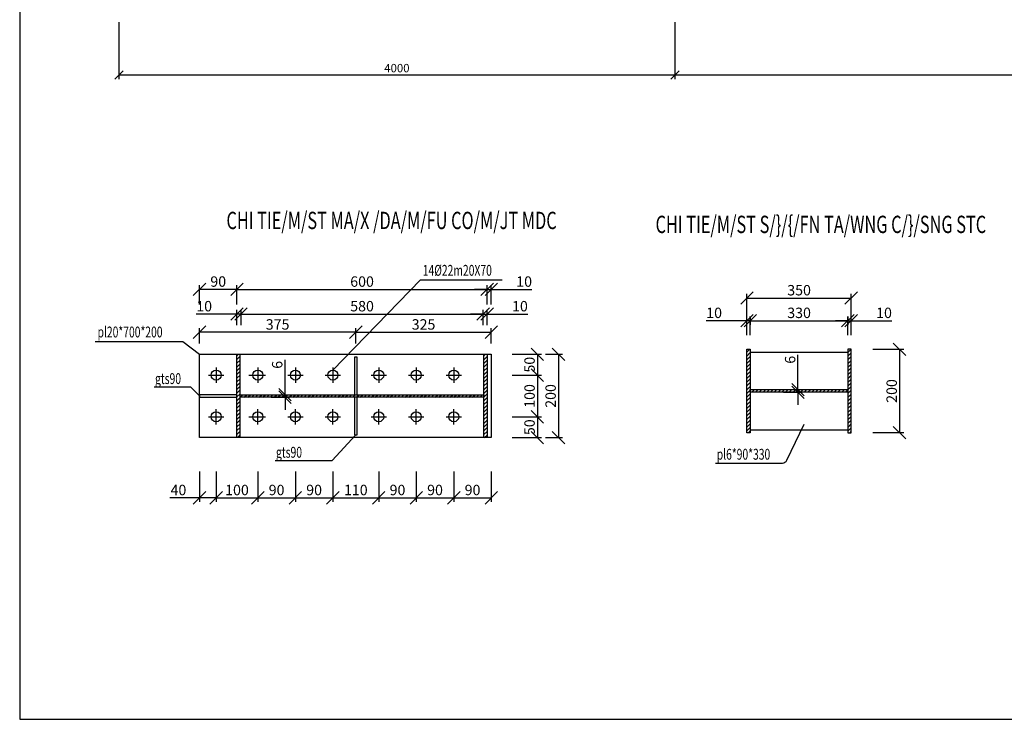
# Model space of a CAD drawing. Extents: x -1847 to 3890, y 94838 to 100542.
# Drawn here: x 685 to 1039, y 99444 to 99696 of the extents above; entities that cross this region are included whole.
import ezdxf

# ---------------------------------------------------------------- set-up
doc = ezdxf.new("R2010")
doc.units = 0
doc.layers.get('DEFPOINTS').update_dxf_attribs({"linetype": 'CONTINUOUS'})
for name, color, linetype in [('KHUNGTEN', 7, 'CONTINUOUS'), ('TUONG', 2, 'CONTINUOUS'), ('XAGOMAI', 2, 'CONTINUOUS')]:
    doc.layers.add(name, color=color, linetype=linetype)
doc.styles.add('TEXT', font='vnsimli.shx', dxfattribs={"width": 0.7})
doc.styles.add('TITLE1', font='romanc9.shx', dxfattribs={"width": 0.7, "height": 6, "bigfont": 'vn1.shx'})
doc.styles.add('VNSIMLI', font='vnsimli.shx', dxfattribs={"width": 0.7})
doc.dimstyles.new('1-1', dxfattribs={"dimscale": 1.5, "dimtxt": 5, "dimasz": 3, "dimexe": 1, "dimexo": 0, "dimtad": 1, "dimdec": 0, "dimlfac": 20, "dimzin": 1, "dimtxsty": 'VNSIMLI', "dimblk1": 'ARCHTICK', "dimblk2": 'ARCHTICK', "dimsah": 1, "dimcen": 2.5, "dimclrd": 7, "dimclre": 7, "dimclrt": 1, "dimazin": 3, "dimtfac": 1, "dimtdec": 0, "dimtmove": 0, "dimatfit": 3, "dimtolj": 1, "dimtzin": 1})

# ---------------------------------------------------------------- blocks, each defined once
blk = doc.blocks.new('_OBLIQUE')
at = {"layer": 'TUONG', "color": 0}
blk.add_line((-0.5, -0.5), (0.5, 0.5), dxfattribs=at)
blk = doc.blocks.new('*D254')
at = {"layer": 'DEFPOINTS', "color": 0}
for p in [(851.32, 99589.8), (851.32, 99586.6), (764.22, 99585.79)]:
    blk.add_point(p, dxfattribs=at)
at = {"layer": 'TUONG', "color": 7}
for p, q in [((764.22, 99585.79), (764.22, 99591.3)), ((764.22, 99589.8), (851.32, 99589.8)), ((851.32, 99586.6), (851.32, 99591.3))]:
    blk.add_line(p, q, dxfattribs=at)
at = {"layer": 'TUONG', "color": 7, "xscale": 4.5, "yscale": 4.5, "zscale": 4.5, "rotation": 180}
blk.add_blockref('_OBLIQUE', (764.22, 99589.8), dxfattribs=at)
at = {"layer": 'TUONG', "color": 7, "xscale": 4.5, "yscale": 4.5, "zscale": 4.5}
blk.add_blockref('_OBLIQUE', (851.32, 99589.8), dxfattribs=at)
at = {"layer": 'TUONG', "color": 1, "insert": (807.77, 99592.62), "char_height": 3.75, "attachment_point": 5, "style": 'VNSIMLI'}
blk.add_mtext('\\A1;580', dxfattribs=at)
blk = doc.blocks.new('*D252')
at = {"layer": 'DEFPOINTS', "color": 0}
for p in [(749.27, 99583.24), (749.27, 99579.14), (805.52, 99579.14)]:
    blk.add_point(p, dxfattribs=at)
at = {"layer": 'TUONG', "color": 7}
for p, q in [((749.27, 99579.14), (749.27, 99584.74)), ((805.52, 99583.24), (749.27, 99583.24)), ((805.52, 99579.14), (805.52, 99584.74))]:
    blk.add_line(p, q, dxfattribs=at)
at = {"layer": 'TUONG', "color": 7, "xscale": 4.5, "yscale": 4.5, "zscale": 4.5, "rotation": 180}
blk.add_blockref('_OBLIQUE', (749.27, 99583.24), dxfattribs=at)
at = {"layer": 'TUONG', "color": 7, "xscale": 4.5, "yscale": 4.5, "zscale": 4.5}
blk.add_blockref('_OBLIQUE', (805.52, 99583.24), dxfattribs=at)
at = {"layer": 'TUONG', "color": 1, "insert": (777.39, 99586.05), "char_height": 3.75, "attachment_point": 5, "style": 'VNSIMLI'}
blk.add_mtext('\\A1;375', dxfattribs=at)
blk = doc.blocks.new('*D260')
at = {"layer": 'DEFPOINTS', "color": 0}
for p in [(852.77, 99598.66), (762.77, 99593.28), (852.77, 99593.28)]:
    blk.add_point(p, dxfattribs=at)
at = {"layer": 'TUONG', "color": 7}
for p, q in [((762.77, 99593.28), (762.77, 99600.16)), ((762.77, 99598.66), (852.77, 99598.66)), ((852.77, 99593.28), (852.77, 99600.16))]:
    blk.add_line(p, q, dxfattribs=at)
at = {"layer": 'TUONG', "color": 7, "xscale": 4.5, "yscale": 4.5, "zscale": 4.5, "rotation": 180}
blk.add_blockref('_OBLIQUE', (762.77, 99598.66), dxfattribs=at)
at = {"layer": 'TUONG', "color": 7, "xscale": 4.5, "yscale": 4.5, "zscale": 4.5}
blk.add_blockref('_OBLIQUE', (852.77, 99598.66), dxfattribs=at)
at = {"layer": 'TUONG', "color": 1, "insert": (807.77, 99601.48), "char_height": 3.75, "attachment_point": 5, "style": 'VNSIMLI'}
blk.add_mtext('\\A1;600', dxfattribs=at)
blk = doc.blocks.new('*D251')
at = {"layer": 'DEFPOINTS', "color": 0}
for p in [(755.27, 99533.11), (770.27, 99533.11), (770.27, 99523.67)]:
    blk.add_point(p, dxfattribs=at)
at = {"layer": 'TUONG', "color": 7}
for p, q in [((755.27, 99533.11), (755.27, 99522.17)), ((770.27, 99533.11), (770.27, 99522.17)), ((755.27, 99523.67), (770.27, 99523.67))]:
    blk.add_line(p, q, dxfattribs=at)
at = {"layer": 'TUONG', "color": 7, "xscale": 4.5, "yscale": 4.5, "zscale": 4.5, "rotation": 180}
blk.add_blockref('_OBLIQUE', (755.27, 99523.67), dxfattribs=at)
at = {"layer": 'TUONG', "color": 7, "xscale": 4.5, "yscale": 4.5, "zscale": 4.5}
blk.add_blockref('_OBLIQUE', (770.27, 99523.67), dxfattribs=at)
at = {"layer": 'TUONG', "color": 1, "insert": (762.77, 99526.48), "char_height": 3.75, "attachment_point": 5, "style": 'VNSIMLI'}
blk.add_mtext('\\A1;100', dxfattribs=at)
blk = doc.blocks.new('*D250')
at = {"layer": 'DEFPOINTS', "color": 0}
for p in [(770.27, 99533.11), (783.77, 99533.11), (783.77, 99523.67)]:
    blk.add_point(p, dxfattribs=at)
at = {"layer": 'TUONG', "color": 7}
for p, q in [((770.27, 99533.11), (770.27, 99522.17)), ((783.77, 99533.11), (783.77, 99522.17)), ((770.27, 99523.67), (783.77, 99523.67))]:
    blk.add_line(p, q, dxfattribs=at)
at = {"layer": 'TUONG', "color": 7, "xscale": 4.5, "yscale": 4.5, "zscale": 4.5, "rotation": 180}
blk.add_blockref('_OBLIQUE', (770.27, 99523.67), dxfattribs=at)
at = {"layer": 'TUONG', "color": 7, "xscale": 4.5, "yscale": 4.5, "zscale": 4.5}
blk.add_blockref('_OBLIQUE', (783.77, 99523.67), dxfattribs=at)
at = {"layer": 'TUONG', "color": 1, "insert": (777.02, 99526.48), "char_height": 3.75, "attachment_point": 5, "style": 'VNSIMLI'}
blk.add_mtext('\\A1;90', dxfattribs=at)
blk = doc.blocks.new('*D255')
at = {"layer": 'DEFPOINTS', "color": 0}
for p in [(762.77, 99589.8), (762.77, 99585.79), (764.22, 99585.79)]:
    blk.add_point(p, dxfattribs=at)
at = {"layer": 'TUONG', "color": 7}
for p, q in [((762.77, 99589.8), (748.14, 99589.8)), ((762.77, 99585.79), (762.77, 99591.3)), ((764.22, 99589.8), (762.77, 99589.8)), ((764.22, 99585.79), (764.22, 99591.3)), ((764.22, 99589.8), (768.72, 99589.8))]:
    blk.add_line(p, q, dxfattribs=at)
at = {"layer": 'TUONG', "color": 7, "xscale": 4.5, "yscale": 4.5, "zscale": 4.5}
blk.add_blockref('_OBLIQUE', (762.77, 99589.8), dxfattribs=at)
at = {"layer": 'TUONG', "color": 7, "xscale": 4.5, "yscale": 4.5, "zscale": 4.5, "rotation": 180}
blk.add_blockref('_OBLIQUE', (764.22, 99589.8), dxfattribs=at)
at = {"layer": 'TUONG', "color": 1, "insert": (750.96, 99592.62), "char_height": 3.75, "attachment_point": 5, "style": 'VNSIMLI'}
blk.add_mtext('\\A1;10', dxfattribs=at)
blk = doc.blocks.new('*D258')
at = {"layer": 'DEFPOINTS', "color": 0}
for p in [(749.27, 99598.66), (749.27, 99593.28), (762.77, 99593.28)]:
    blk.add_point(p, dxfattribs=at)
at = {"layer": 'TUONG', "color": 7}
for p, q in [((749.27, 99593.28), (749.27, 99600.16)), ((762.77, 99598.66), (749.27, 99598.66)), ((762.77, 99593.28), (762.77, 99600.16))]:
    blk.add_line(p, q, dxfattribs=at)
at = {"layer": 'TUONG', "color": 7, "xscale": 4.5, "yscale": 4.5, "zscale": 4.5, "rotation": 180}
blk.add_blockref('_OBLIQUE', (749.27, 99598.66), dxfattribs=at)
at = {"layer": 'TUONG', "color": 7, "xscale": 4.5, "yscale": 4.5, "zscale": 4.5}
blk.add_blockref('_OBLIQUE', (762.77, 99598.66), dxfattribs=at)
at = {"layer": 'TUONG', "color": 1, "insert": (756.02, 99601.48), "char_height": 3.75, "attachment_point": 5, "style": 'VNSIMLI'}
blk.add_mtext('\\A1;90', dxfattribs=at)
blk = doc.blocks.new('*D246')
at = {"layer": 'DEFPOINTS', "color": 0}
for p in [(749.27, 99533.11), (755.27, 99533.11), (749.27, 99523.67)]:
    blk.add_point(p, dxfattribs=at)
at = {"layer": 'TUONG', "color": 7}
for p, q in [((749.27, 99533.11), (749.27, 99522.17)), ((755.27, 99533.11), (755.27, 99522.17)), ((749.27, 99523.67), (738.64, 99523.67)), ((755.27, 99523.67), (749.27, 99523.67))]:
    blk.add_line(p, q, dxfattribs=at)
at = {"layer": 'TUONG', "color": 7, "xscale": 4.5, "yscale": 4.5, "zscale": 4.5, "rotation": 180}
blk.add_blockref('_OBLIQUE', (749.27, 99523.67), dxfattribs=at)
at = {"layer": 'TUONG', "color": 7, "xscale": 4.5, "yscale": 4.5, "zscale": 4.5}
blk.add_blockref('_OBLIQUE', (755.27, 99523.67), dxfattribs=at)
at = {"layer": 'TUONG', "color": 1, "insert": (741.71, 99526.48), "char_height": 3.75, "attachment_point": 5, "style": 'VNSIMLI'}
blk.add_mtext('\\A1;40', dxfattribs=at)
blk = doc.blocks.new('*D253')
at = {"layer": 'DEFPOINTS', "color": 0}
for p in [(854.27, 99583.24), (805.52, 99579.14), (854.27, 99579.14)]:
    blk.add_point(p, dxfattribs=at)
at = {"layer": 'TUONG', "color": 7}
for p, q in [((805.52, 99579.14), (805.52, 99584.74)), ((805.52, 99583.24), (854.27, 99583.24)), ((854.27, 99579.14), (854.27, 99584.74))]:
    blk.add_line(p, q, dxfattribs=at)
at = {"layer": 'TUONG', "color": 7, "xscale": 4.5, "yscale": 4.5, "zscale": 4.5, "rotation": 180}
blk.add_blockref('_OBLIQUE', (805.52, 99583.24), dxfattribs=at)
at = {"layer": 'TUONG', "color": 7, "xscale": 4.5, "yscale": 4.5, "zscale": 4.5}
blk.add_blockref('_OBLIQUE', (854.27, 99583.24), dxfattribs=at)
at = {"layer": 'TUONG', "color": 1, "insert": (829.89, 99586.05), "char_height": 3.75, "attachment_point": 5, "style": 'VNSIMLI'}
blk.add_mtext('\\A1;325', dxfattribs=at)
blk = doc.blocks.new('*D248')
at = {"layer": 'DEFPOINTS', "color": 0}
for p in [(827.27, 99533.11), (840.77, 99533.11), (840.77, 99523.67)]:
    blk.add_point(p, dxfattribs=at)
at = {"layer": 'TUONG', "color": 7}
for p, q in [((827.27, 99533.11), (827.27, 99522.17)), ((840.77, 99533.11), (840.77, 99522.17)), ((827.27, 99523.67), (840.77, 99523.67))]:
    blk.add_line(p, q, dxfattribs=at)
at = {"layer": 'TUONG', "color": 7, "xscale": 4.5, "yscale": 4.5, "zscale": 4.5, "rotation": 180}
blk.add_blockref('_OBLIQUE', (827.27, 99523.67), dxfattribs=at)
at = {"layer": 'TUONG', "color": 7, "xscale": 4.5, "yscale": 4.5, "zscale": 4.5}
blk.add_blockref('_OBLIQUE', (840.77, 99523.67), dxfattribs=at)
at = {"layer": 'TUONG', "color": 1, "insert": (834.02, 99526.48), "char_height": 3.75, "attachment_point": 5, "style": 'VNSIMLI'}
blk.add_mtext('\\A1;90', dxfattribs=at)
blk = doc.blocks.new('*D262')
at = {"layer": 'DEFPOINTS', "color": 0}
for p in [(797.27, 99533.11), (813.77, 99533.11), (813.77, 99523.67)]:
    blk.add_point(p, dxfattribs=at)
at = {"layer": 'TUONG', "color": 7}
for p, q in [((797.27, 99533.11), (797.27, 99522.17)), ((813.77, 99533.11), (813.77, 99522.17)), ((797.27, 99523.67), (813.77, 99523.67))]:
    blk.add_line(p, q, dxfattribs=at)
at = {"layer": 'TUONG', "color": 7, "xscale": 4.5, "yscale": 4.5, "zscale": 4.5, "rotation": 180}
blk.add_blockref('_OBLIQUE', (797.27, 99523.67), dxfattribs=at)
at = {"layer": 'TUONG', "color": 7, "xscale": 4.5, "yscale": 4.5, "zscale": 4.5}
blk.add_blockref('_OBLIQUE', (813.77, 99523.67), dxfattribs=at)
at = {"layer": 'TUONG', "color": 1, "insert": (805.52, 99526.48), "char_height": 3.75, "attachment_point": 5, "style": 'VNSIMLI'}
blk.add_mtext('\\A1;110', dxfattribs=at)
blk = doc.blocks.new('*D261')
at = {"layer": 'DEFPOINTS', "color": 0}
for p in [(813.77, 99533.11), (827.27, 99533.11), (827.27, 99523.67)]:
    blk.add_point(p, dxfattribs=at)
at = {"layer": 'TUONG', "color": 7}
for p, q in [((813.77, 99533.11), (813.77, 99522.17)), ((827.27, 99533.11), (827.27, 99522.17)), ((813.77, 99523.67), (827.27, 99523.67))]:
    blk.add_line(p, q, dxfattribs=at)
at = {"layer": 'TUONG', "color": 7, "xscale": 4.5, "yscale": 4.5, "zscale": 4.5, "rotation": 180}
blk.add_blockref('_OBLIQUE', (813.77, 99523.67), dxfattribs=at)
at = {"layer": 'TUONG', "color": 7, "xscale": 4.5, "yscale": 4.5, "zscale": 4.5}
blk.add_blockref('_OBLIQUE', (827.27, 99523.67), dxfattribs=at)
at = {"layer": 'TUONG', "color": 1, "insert": (820.52, 99526.48), "char_height": 3.75, "attachment_point": 5, "style": 'VNSIMLI'}
blk.add_mtext('\\A1;90', dxfattribs=at)
blk = doc.blocks.new('*D249')
at = {"layer": 'DEFPOINTS', "color": 0}
for p in [(783.77, 99533.11), (797.27, 99533.11), (797.27, 99523.67)]:
    blk.add_point(p, dxfattribs=at)
at = {"layer": 'TUONG', "color": 7}
for p, q in [((783.77, 99533.11), (783.77, 99522.17)), ((797.27, 99533.11), (797.27, 99522.17)), ((783.77, 99523.67), (797.27, 99523.67))]:
    blk.add_line(p, q, dxfattribs=at)
at = {"layer": 'TUONG', "color": 7, "xscale": 4.5, "yscale": 4.5, "zscale": 4.5, "rotation": 180}
blk.add_blockref('_OBLIQUE', (783.77, 99523.67), dxfattribs=at)
at = {"layer": 'TUONG', "color": 7, "xscale": 4.5, "yscale": 4.5, "zscale": 4.5}
blk.add_blockref('_OBLIQUE', (797.27, 99523.67), dxfattribs=at)
at = {"layer": 'TUONG', "color": 1, "insert": (790.52, 99526.48), "char_height": 3.75, "attachment_point": 5, "style": 'VNSIMLI'}
blk.add_mtext('\\A1;90', dxfattribs=at)
blk = doc.blocks.new('*D242')
at = {"layer": 'DEFPOINTS', "color": 0}
for p in [(775.06, 99560.77), (775.06, 99559.87), (780.05, 99560.77)]:
    blk.add_point(p, dxfattribs=at)
at = {"layer": 'TUONG', "color": 7}
for p, q in [((780.05, 99560.77), (780.05, 99573.27)), ((775.06, 99560.77), (781.55, 99560.77)), ((775.06, 99559.87), (781.55, 99559.87)), ((780.05, 99559.87), (780.05, 99560.77)), ((780.05, 99559.87), (780.05, 99555.37))]:
    blk.add_line(p, q, dxfattribs=at)
at = {"layer": 'TUONG', "color": 7, "xscale": 4.5, "yscale": 4.5, "zscale": 4.5}
for p, rotation in [((780.05, 99560.77), 270), ((780.05, 99559.87), 90)]:
    blk.add_blockref('_OBLIQUE', p, dxfattribs=dict(at, rotation=rotation))
at = {"layer": 'TUONG', "color": 1, "insert": (777.24, 99571.52), "char_height": 3.75, "attachment_point": 5, "rotation": 90, "style": 'VNSIMLI'}
blk.add_mtext('\\A1;6', dxfattribs=at)
blk = doc.blocks.new('*D256')
at = {"layer": 'DEFPOINTS', "color": 0}
for p in [(852.77, 99589.8), (851.32, 99585.79), (852.77, 99585.79)]:
    blk.add_point(p, dxfattribs=at)
at = {"layer": 'TUONG', "color": 7}
for p, q in [((851.32, 99589.8), (846.82, 99589.8)), ((851.32, 99585.79), (851.32, 99591.3)), ((851.32, 99589.8), (852.77, 99589.8)), ((852.77, 99585.79), (852.77, 99591.3)), ((852.77, 99589.8), (867.39, 99589.8))]:
    blk.add_line(p, q, dxfattribs=at)
at = {"layer": 'TUONG', "color": 7, "xscale": 4.5, "yscale": 4.5, "zscale": 4.5}
blk.add_blockref('_OBLIQUE', (851.32, 99589.8), dxfattribs=at)
at = {"layer": 'TUONG', "color": 7, "xscale": 4.5, "yscale": 4.5, "zscale": 4.5, "rotation": 180}
blk.add_blockref('_OBLIQUE', (852.77, 99589.8), dxfattribs=at)
at = {"layer": 'TUONG', "color": 1, "insert": (864.58, 99592.62), "char_height": 3.75, "attachment_point": 5, "style": 'VNSIMLI'}
blk.add_mtext('\\A1;10', dxfattribs=at)
blk = doc.blocks.new('*D259')
at = {"layer": 'DEFPOINTS', "color": 0}
for p in [(854.27, 99598.66), (852.77, 99593.28), (854.27, 99593.28)]:
    blk.add_point(p, dxfattribs=at)
at = {"layer": 'TUONG', "color": 7}
for p, q in [((852.77, 99598.66), (848.27, 99598.66)), ((852.77, 99593.28), (852.77, 99600.16)), ((852.77, 99598.66), (854.27, 99598.66)), ((854.27, 99593.28), (854.27, 99600.16)), ((854.27, 99598.66), (868.89, 99598.66))]:
    blk.add_line(p, q, dxfattribs=at)
at = {"layer": 'TUONG', "color": 7, "xscale": 4.5, "yscale": 4.5, "zscale": 4.5}
blk.add_blockref('_OBLIQUE', (852.77, 99598.66), dxfattribs=at)
at = {"layer": 'TUONG', "color": 7, "xscale": 4.5, "yscale": 4.5, "zscale": 4.5, "rotation": 180}
blk.add_blockref('_OBLIQUE', (854.27, 99598.66), dxfattribs=at)
at = {"layer": 'TUONG', "color": 1, "insert": (866.08, 99601.48), "char_height": 3.75, "attachment_point": 5, "style": 'VNSIMLI'}
blk.add_mtext('\\A1;10', dxfattribs=at)
blk = doc.blocks.new('*D257')
at = {"layer": 'DEFPOINTS', "color": 0}
for p in [(861.73, 99575.32), (861.73, 99567.82), (870.84, 99567.82)]:
    blk.add_point(p, dxfattribs=at)
at = {"layer": 'TUONG', "color": 7}
for p, q in [((861.73, 99575.32), (872.34, 99575.32)), ((870.84, 99575.32), (870.84, 99567.82)), ((861.73, 99567.82), (872.34, 99567.82))]:
    blk.add_line(p, q, dxfattribs=at)
at = {"layer": 'TUONG', "color": 7, "xscale": 4.5, "yscale": 4.5, "zscale": 4.5}
for p, rotation in [((870.84, 99575.32), 90), ((870.84, 99567.82), 270)]:
    blk.add_blockref('_OBLIQUE', p, dxfattribs=dict(at, rotation=rotation))
at = {"layer": 'TUONG', "color": 1, "insert": (868.03, 99571.57), "char_height": 3.75, "attachment_point": 5, "rotation": 90, "style": 'VNSIMLI'}
blk.add_mtext('\\A1;50', dxfattribs=at)
blk = doc.blocks.new('*D247')
at = {"layer": 'DEFPOINTS', "color": 0}
for p in [(840.77, 99533.11), (854.27, 99533.11), (854.27, 99523.67)]:
    blk.add_point(p, dxfattribs=at)
at = {"layer": 'TUONG', "color": 7}
for p, q in [((840.77, 99533.11), (840.77, 99522.17)), ((854.27, 99533.11), (854.27, 99522.17)), ((840.77, 99523.67), (854.27, 99523.67))]:
    blk.add_line(p, q, dxfattribs=at)
at = {"layer": 'TUONG', "color": 7, "xscale": 4.5, "yscale": 4.5, "zscale": 4.5, "rotation": 180}
blk.add_blockref('_OBLIQUE', (840.77, 99523.67), dxfattribs=at)
at = {"layer": 'TUONG', "color": 7, "xscale": 4.5, "yscale": 4.5, "zscale": 4.5}
blk.add_blockref('_OBLIQUE', (854.27, 99523.67), dxfattribs=at)
at = {"layer": 'TUONG', "color": 1, "insert": (847.52, 99526.48), "char_height": 3.75, "attachment_point": 5, "style": 'VNSIMLI'}
blk.add_mtext('\\A1;90', dxfattribs=at)
blk = doc.blocks.new('*D245')
at = {"layer": 'DEFPOINTS', "color": 0}
for p in [(861.73, 99552.82), (861.73, 99545.32), (870.84, 99545.32)]:
    blk.add_point(p, dxfattribs=at)
at = {"layer": 'TUONG', "color": 7}
for p, q in [((861.73, 99552.82), (872.34, 99552.82)), ((870.84, 99552.82), (870.84, 99545.32)), ((861.73, 99545.32), (872.34, 99545.32))]:
    blk.add_line(p, q, dxfattribs=at)
at = {"layer": 'TUONG', "color": 7, "xscale": 4.5, "yscale": 4.5, "zscale": 4.5}
for p, rotation in [((870.84, 99552.82), 90), ((870.84, 99545.32), 270)]:
    blk.add_blockref('_OBLIQUE', p, dxfattribs=dict(at, rotation=rotation))
at = {"layer": 'TUONG', "color": 1, "insert": (868.03, 99549.07), "char_height": 3.75, "attachment_point": 5, "rotation": 90, "style": 'VNSIMLI'}
blk.add_mtext('\\A1;50', dxfattribs=at)
blk = doc.blocks.new('*D244')
at = {"layer": 'DEFPOINTS', "color": 0}
for p in [(873.8, 99575.32), (873.8, 99545.32), (878.42, 99545.32)]:
    blk.add_point(p, dxfattribs=at)
at = {"layer": 'TUONG', "color": 7}
for p, q in [((873.8, 99575.32), (879.92, 99575.32)), ((878.42, 99575.32), (878.42, 99545.32)), ((873.8, 99545.32), (879.92, 99545.32))]:
    blk.add_line(p, q, dxfattribs=at)
at = {"layer": 'TUONG', "color": 7, "xscale": 4.5, "yscale": 4.5, "zscale": 4.5}
for p, rotation in [((878.42, 99575.32), 90), ((878.42, 99545.32), 270)]:
    blk.add_blockref('_OBLIQUE', p, dxfattribs=dict(at, rotation=rotation))
at = {"layer": 'TUONG', "color": 1, "insert": (875.61, 99560.32), "char_height": 3.75, "attachment_point": 5, "rotation": 90, "style": 'VNSIMLI'}
blk.add_mtext('\\A1;200', dxfattribs=at)
blk = doc.blocks.new('*D243')
at = {"layer": 'DEFPOINTS', "color": 0}
for p in [(861.73, 99567.82), (861.73, 99552.82), (870.84, 99552.82)]:
    blk.add_point(p, dxfattribs=at)
at = {"layer": 'TUONG', "color": 7}
for p, q in [((861.73, 99567.82), (872.34, 99567.82)), ((870.84, 99567.82), (870.84, 99552.82)), ((861.73, 99552.82), (872.34, 99552.82))]:
    blk.add_line(p, q, dxfattribs=at)
at = {"layer": 'TUONG', "color": 7, "xscale": 4.5, "yscale": 4.5, "zscale": 4.5}
for p, rotation in [((870.84, 99567.82), 90), ((870.84, 99552.82), 270)]:
    blk.add_blockref('_OBLIQUE', p, dxfattribs=dict(at, rotation=rotation))
at = {"layer": 'TUONG', "color": 1, "insert": (868.03, 99560.32), "char_height": 3.75, "attachment_point": 5, "rotation": 90, "style": 'VNSIMLI'}
blk.add_mtext('\\A1;100', dxfattribs=at)
blk = doc.blocks.new('*D263')
at = {"layer": 'DEFPOINTS', "color": 0}
for p in [(983.75, 99595.55), (946.25, 99582.24), (983.75, 99582.24)]:
    blk.add_point(p, dxfattribs=at)
at = {"layer": 'TUONG', "color": 7}
for p, q in [((946.25, 99582.24), (946.25, 99597.05)), ((983.75, 99582.24), (983.75, 99597.05)), ((946.25, 99595.55), (983.75, 99595.55))]:
    blk.add_line(p, q, dxfattribs=at)
at = {"layer": 'TUONG', "color": 7, "xscale": 4.5, "yscale": 4.5, "zscale": 4.5, "rotation": 180}
blk.add_blockref('_OBLIQUE', (946.25, 99595.55), dxfattribs=at)
at = {"layer": 'TUONG', "color": 7, "xscale": 4.5, "yscale": 4.5, "zscale": 4.5}
blk.add_blockref('_OBLIQUE', (983.75, 99595.55), dxfattribs=at)
at = {"layer": 'TUONG', "color": 1, "insert": (965, 99598.37), "char_height": 3.75, "attachment_point": 5, "style": 'VNSIMLI'}
blk.add_mtext('\\A1;350', dxfattribs=at)
blk = doc.blocks.new('*D268')
at = {"layer": 'DEFPOINTS', "color": 0}
for p in [(947.45, 99588.9), (982.55, 99588.9), (982.55, 99587.4)]:
    blk.add_point(p, dxfattribs=at)
at = {"layer": 'TUONG', "color": 7}
for p, q in [((947.45, 99588.9), (947.45, 99585.9)), ((947.45, 99587.4), (982.55, 99587.4)), ((982.55, 99588.9), (982.55, 99585.9))]:
    blk.add_line(p, q, dxfattribs=at)
at = {"layer": 'TUONG', "color": 7, "xscale": 4.5, "yscale": 4.5, "zscale": 4.5, "rotation": 180}
blk.add_blockref('_OBLIQUE', (947.45, 99587.4), dxfattribs=at)
at = {"layer": 'TUONG', "color": 7, "xscale": 4.5, "yscale": 4.5, "zscale": 4.5}
blk.add_blockref('_OBLIQUE', (982.55, 99587.4), dxfattribs=at)
at = {"layer": 'TUONG', "color": 1, "insert": (965, 99590.22), "char_height": 3.75, "attachment_point": 5, "style": 'VNSIMLI'}
blk.add_mtext('\\A1;330', dxfattribs=at)
blk = doc.blocks.new('*D266')
at = {"layer": 'DEFPOINTS', "color": 0}
for p in [(959.35, 99562.59), (959.35, 99561.63), (964.59, 99562.59)]:
    blk.add_point(p, dxfattribs=at)
at = {"layer": 'TUONG', "color": 7}
for p, q in [((964.59, 99562.59), (964.59, 99575.09)), ((959.35, 99562.59), (966.09, 99562.59)), ((959.35, 99561.63), (966.09, 99561.63)), ((964.59, 99561.63), (964.59, 99562.59)), ((964.59, 99561.63), (964.59, 99557.13))]:
    blk.add_line(p, q, dxfattribs=at)
at = {"layer": 'TUONG', "color": 7, "xscale": 4.5, "yscale": 4.5, "zscale": 4.5}
for p, rotation in [((964.59, 99562.59), 270), ((964.59, 99561.63), 90)]:
    blk.add_blockref('_OBLIQUE', p, dxfattribs=dict(at, rotation=rotation))
at = {"layer": 'TUONG', "color": 1, "insert": (961.78, 99573.34), "char_height": 3.75, "attachment_point": 5, "rotation": 90, "style": 'VNSIMLI'}
blk.add_mtext('\\A1;6', dxfattribs=at)
blk = doc.blocks.new('*D267')
at = {"layer": 'DEFPOINTS', "color": 0}
for p in [(946.25, 99587.4), (946.25, 99582.24), (947.45, 99582.24)]:
    blk.add_point(p, dxfattribs=at)
at = {"layer": 'TUONG', "color": 7}
for p, q in [((946.25, 99587.4), (931.62, 99587.4)), ((946.25, 99582.24), (946.25, 99588.9)), ((947.45, 99587.4), (946.25, 99587.4)), ((947.45, 99582.24), (947.45, 99588.9)), ((947.45, 99587.4), (951.95, 99587.4))]:
    blk.add_line(p, q, dxfattribs=at)
at = {"layer": 'TUONG', "color": 7, "xscale": 4.5, "yscale": 4.5, "zscale": 4.5}
blk.add_blockref('_OBLIQUE', (946.25, 99587.4), dxfattribs=at)
at = {"layer": 'TUONG', "color": 7, "xscale": 4.5, "yscale": 4.5, "zscale": 4.5, "rotation": 180}
blk.add_blockref('_OBLIQUE', (947.45, 99587.4), dxfattribs=at)
at = {"layer": 'TUONG', "color": 1, "insert": (934.43, 99590.22), "char_height": 3.75, "attachment_point": 5, "style": 'VNSIMLI'}
blk.add_mtext('\\A1;10', dxfattribs=at)
blk = doc.blocks.new('*D264')
at = {"layer": 'DEFPOINTS', "color": 0}
for p in [(983.75, 99587.4), (982.55, 99582.24), (983.75, 99582.24)]:
    blk.add_point(p, dxfattribs=at)
at = {"layer": 'TUONG', "color": 7}
for p, q in [((982.55, 99587.4), (978.05, 99587.4)), ((982.55, 99582.24), (982.55, 99588.9)), ((982.55, 99587.4), (983.75, 99587.4)), ((983.75, 99582.24), (983.75, 99588.9)), ((983.75, 99587.4), (998.37, 99587.4))]:
    blk.add_line(p, q, dxfattribs=at)
at = {"layer": 'TUONG', "color": 7, "xscale": 4.5, "yscale": 4.5, "zscale": 4.5}
blk.add_blockref('_OBLIQUE', (982.55, 99587.4), dxfattribs=at)
at = {"layer": 'TUONG', "color": 7, "xscale": 4.5, "yscale": 4.5, "zscale": 4.5, "rotation": 180}
blk.add_blockref('_OBLIQUE', (983.75, 99587.4), dxfattribs=at)
at = {"layer": 'TUONG', "color": 1, "insert": (995.56, 99590.22), "char_height": 3.75, "attachment_point": 5, "style": 'VNSIMLI'}
blk.add_mtext('\\A1;10', dxfattribs=at)
blk = doc.blocks.new('*D265')
at = {"layer": 'DEFPOINTS', "color": 0}
for p in [(991.57, 99577.11), (991.57, 99547.11), (1001.13, 99547.11)]:
    blk.add_point(p, dxfattribs=at)
at = {"layer": 'TUONG', "color": 7}
for p, q in [((991.57, 99577.11), (1002.63, 99577.11)), ((1001.13, 99577.11), (1001.13, 99547.11)), ((991.57, 99547.11), (1002.63, 99547.11))]:
    blk.add_line(p, q, dxfattribs=at)
at = {"layer": 'TUONG', "color": 7, "xscale": 4.5, "yscale": 4.5, "zscale": 4.5}
for p, rotation in [((1001.13, 99577.11), 90), ((1001.13, 99547.11), 270)]:
    blk.add_blockref('_OBLIQUE', p, dxfattribs=dict(at, rotation=rotation))
at = {"layer": 'TUONG', "color": 1, "insert": (998.31, 99562.11), "char_height": 3.75, "attachment_point": 5, "rotation": 90, "style": 'VNSIMLI'}
blk.add_mtext('\\A1;200', dxfattribs=at)
blk = doc.blocks.new('*D304')
at = {"layer": 'DEFPOINTS', "color": 0}
for p in [(920.3, 99694.81), (1220.3, 99694.81), (1220.3, 99675.84)]:
    blk.add_point(p, dxfattribs=at)
at = {"layer": 'TUONG', "color": 7}
for p, q in [((920.3, 99694.81), (920.3, 99674.34)), ((1220.3, 99694.81), (1220.3, 99674.34)), ((920.3, 99675.84), (1220.3, 99675.84))]:
    blk.add_line(p, q, dxfattribs=at)
at = {"layer": 'TUONG', "color": 7, "xscale": 3, "yscale": 3, "zscale": 3, "rotation": 180}
blk.add_blockref('_OBLIQUE', (920.3, 99675.84), dxfattribs=at)
at = {"layer": 'TUONG', "color": 7, "xscale": 3, "yscale": 3, "zscale": 3}
blk.add_blockref('_OBLIQUE', (1220.3, 99675.84), dxfattribs=at)
at = {"layer": 'TUONG', "color": 1, "insert": (1070.3, 99678.28), "char_height": 3, "attachment_point": 5, "style": 'VNSIMLI'}
blk.add_mtext('\\A1;6000', dxfattribs=at)
blk = doc.blocks.new('*D303')
at = {"layer": 'DEFPOINTS', "color": 0}
for p in [(720.3, 99694.81), (920.3, 99694.81), (920.3, 99675.84)]:
    blk.add_point(p, dxfattribs=at)
at = {"layer": 'TUONG', "color": 7}
for p, q in [((720.3, 99694.81), (720.3, 99674.34)), ((920.3, 99694.81), (920.3, 99674.34)), ((720.3, 99675.84), (920.3, 99675.84))]:
    blk.add_line(p, q, dxfattribs=at)
at = {"layer": 'TUONG', "color": 7, "xscale": 3, "yscale": 3, "zscale": 3, "rotation": 180}
blk.add_blockref('_OBLIQUE', (720.3, 99675.84), dxfattribs=at)
at = {"layer": 'TUONG', "color": 7, "xscale": 3, "yscale": 3, "zscale": 3}
blk.add_blockref('_OBLIQUE', (920.3, 99675.84), dxfattribs=at)
at = {"layer": 'TUONG', "color": 1, "insert": (820.3, 99678.28), "char_height": 3, "attachment_point": 5, "style": 'VNSIMLI'}
blk.add_mtext('\\A1;4000', dxfattribs=at)

msp = doc.modelspace()

# ---------------------------------------------------------------- hatches: boundary and pattern name
at = {"layer": 'TUONG'}
h = msp.add_hatch(dxfattribs=at)
h.set_pattern_fill('ANSI31', color=256, scale=0.3, style=0)
h.paths.add_polyline_path([(763.9334, 99575.3218), (762.7698, 99575.3218), (762.7698, 99545.3218), (763.9334, 99545.3218)])
h.paths.add_polyline_path([(851.6062, 99560.7718), (805.9698, 99560.7718), (805.9698, 99560.7594), (805.0698, 99560.7594), (805.0698, 99560.7718), (763.9334, 99560.7718), (763.9334, 99559.8718), (851.6062, 99559.8718)])
h.paths.add_polyline_path([(852.7698, 99575.3218), (851.6062, 99575.3218), (851.6062, 99545.3218), (852.7698, 99545.3218)])
at = {"layer": 'XAGOMAI'}
h = msp.add_hatch(dxfattribs=at)
h.set_pattern_fill('LINE', color=256, scale=0.3, angle=45, style=0)
h.set_pattern_definition([(45, (-1320.8489, 100052.8613), (-0.6735192, 0.6735192), [])])
h.paths.add_polyline_path([(947.4486, 99577.1074), (946.247, 99577.1074), (946.247, 99547.1074), (947.4486, 99547.1074)])
h.paths.add_polyline_path([(982.5454, 99562.5881), (947.4486, 99562.5881), (947.4486, 99561.6268), (982.5454, 99561.6268)])
h.paths.add_polyline_path([(983.747, 99577.1074), (982.5454, 99577.1074), (982.5454, 99547.1074), (983.747, 99547.1074)])

# ---------------------------------------------------------------- linework, layer by layer
at = {"layer": 'TUONG', "color": 11}
msp.add_lwpolyline([(684.5961, 99443.9735), (1346.0136, 99443.9735), (1346.0136, 99935.7666), (684.5961, 99935.7666)], close=True, dxfattribs=at)
at = {"layer": 'XAGOMAI'}
for p, q in [((797.2698, 99569.6218), (828.765, 99602.0961)), ((828.765, 99602.0961), (858.1622, 99602.0961)), ((711.7806, 99579.9142), (743.3232, 99579.9142)), ((743.3232, 99579.9142), (749.2698, 99575.3218)), ((947.4486, 99576.0881), (982.5454, 99576.0881)), ((762.7698, 99545.3218), (762.7698, 99575.3218)), ((763.9334, 99545.3218), (763.9334, 99575.3218)), ((755.2698, 99570.5753), (755.2698, 99565.0683)), ((770.2698, 99570.5753), (770.2698, 99565.0683)), ((783.7698, 99570.5753), (783.7698, 99565.0683)), ((797.2698, 99570.5753), (797.2698, 99565.0683)), ((813.7698, 99570.5753), (813.7698, 99565.0683)), ((827.2698, 99570.5753), (827.2698, 99565.0683)), ((840.7698, 99570.5753), (840.7698, 99565.0683)), ((752.5163, 99567.8218), (758.0233, 99567.8218)), ((767.0799, 99567.8218), (773.0233, 99567.8218)), ((781.0163, 99567.8218), (786.5233, 99567.8218)), ((794.5163, 99567.8218), (800.0233, 99567.8218)), ((811.0163, 99567.8218), (816.5233, 99567.8218)), ((824.5163, 99567.8218), (830.0233, 99567.8218)), ((838.0163, 99567.8218), (843.5233, 99567.8218)), ((732.9292, 99563.5543), (745.991, 99563.5543)), ((745.991, 99563.5543), (749.2698, 99560.3218)), ((755.2698, 99550.0683), (755.2698, 99555.5753)), ((770.2698, 99550.0683), (770.2698, 99555.5753)), ((783.7698, 99550.0683), (783.7698, 99555.5753)), ((797.2698, 99550.0683), (797.2698, 99555.5753)), ((813.7698, 99550.0683), (813.7698, 99555.5753)), ((827.2698, 99550.0683), (827.2698, 99555.5753)), ((840.7698, 99550.0683), (840.7698, 99555.5753)), ((752.5163, 99552.8218), (758.0233, 99552.8218)), ((767.0799, 99552.8218), (773.0233, 99552.8218)), ((781.0163, 99552.8218), (786.5233, 99552.8218)), ((794.5163, 99552.8218), (800.0233, 99552.8218)), ((811.0163, 99552.8218), (816.5233, 99552.8218)), ((824.5163, 99552.8218), (830.0233, 99552.8218)), ((838.0163, 99552.8218), (843.5233, 99552.8218)), ((947.4486, 99548.1268), (982.5454, 99548.1268)), ((960.5704, 99537.1857), (966.8856, 99550.2041)), ((805.5198, 99546.3718), (797.0326, 99537.0458)), ((776.4493, 99537.0458), (797.0326, 99537.0458)), ((934.9215, 99536.1935), (958.9864, 99536.1935))]:
    msp.add_line(p, q, dxfattribs=at)
for points in [[(946.247, 99577.1074), (947.4486, 99577.1074), (947.4486, 99547.1074), (946.247, 99547.1074)], [(983.747, 99577.1074), (982.5454, 99577.1074), (982.5454, 99547.1074), (983.747, 99547.1074)], [(749.2698, 99575.3218), (854.2698, 99575.3218), (854.2698, 99545.3218), (749.2698, 99545.3218)], [(805.9698, 99560.7594), (805.9698, 99574.2594), (805.0698, 99574.2594), (805.0698, 99560.7594)], [(851.6062, 99575.3218), (852.7698, 99575.3218), (852.7698, 99545.3218), (851.6062, 99545.3218)], [(947.4486, 99561.6268), (947.4486, 99562.5881), (982.5454, 99562.5881), (982.5454, 99561.6268)], [(749.2698, 99559.8718), (762.7698, 99559.8718), (762.7698, 99560.7718), (749.2698, 99560.7718)], [(763.9334, 99560.7718), (851.6062, 99560.7718), (851.6062, 99559.8718), (763.9334, 99559.8718)], [(805.9698, 99546.3718), (805.9698, 99559.8718), (805.0698, 99559.8718), (805.0698, 99546.3718)]]:
    msp.add_lwpolyline(points, close=True, dxfattribs=at)
for centre in [(755.2698, 99567.8218), (770.2698, 99567.8218), (783.7698, 99567.8218), (797.2698, 99567.8218), (813.7698, 99567.8218), (827.2698, 99567.8218), (840.7698, 99567.8218), (755.2698, 99552.8218), (770.2698, 99552.8218), (783.7698, 99552.8218), (797.2698, 99552.8218), (813.7698, 99552.8218), (827.2698, 99552.8218), (840.7698, 99552.8218)]:
    msp.add_circle(centre, 1.8, dxfattribs=at)
msp.add_arc((958.9864, 99537.9541), 1.7606, 270, 334.122256, dxfattribs=at)

# ---------------------------------------------------------------- texts
at = {"layer": 'KHUNGTEN', "color": 6, "style": 'TITLE1', "width": 0.689502}
for s, p in [('%%uCHI TIE/M/ST MA/X /DA/M/FU CO/M/JT MDC', (758.9846, 99620.3483)), ('%%uCHI TIE/M/ST S/}/{/FN TA/WNG C/}/SNG STC', (913.3627, 99618.9268))]:
    msp.add_text(s, height=6.24, dxfattribs=at).set_placement(p)
at = {"layer": 'TUONG', "style": 'TEXT', "width": 0.7}
for s, p in [('14%%c22m20X70', (829.5909, 99603.5613)), ('pl20*700*200', (712.6065, 99581.3794)), ('gts90', (733.2697, 99564.6029)), ('gts90', (776.7897, 99538.0944)), ('pl6*90*330', (935.3753, 99537.3901))]:
    msp.add_text(s, height=3.9, dxfattribs=at).set_placement(p)

# ---------------------------------------------------------------- dimensions: what is measured, and where the dimension line sits
at = {"layer": 'TUONG'}
for base, p1, p2, override, picture, middle in [((920.2995, 99675.838), (720.2995, 99694.8112), (920.2995, 99694.8112), {"dimtxt": 2, "dimasz": 2, "dimblk1": 'OBLIQUE', "dimblk2": 'OBLIQUE'}, '*D303', (820.2995, 99678.2755)), ((1220.2995, 99675.838), (920.2995, 99694.8112), (1220.2995, 99694.8112), {"dimtxt": 2, "dimasz": 2, "dimblk1": 'OBLIQUE', "dimblk2": 'OBLIQUE'}, '*D304', (1070.2995, 99678.2755)), ((749.2698, 99598.6637), (762.7698, 99593.2828), (749.2698, 99593.2828), {"dimtxt": 2.5, "dimlfac": 6.666667, "dimblk1": 'OBLIQUE', "dimblk2": 'OBLIQUE'}, '*D258', (756.0198, 99601.4762)), ((852.7698, 99598.6637), (762.7698, 99593.2828), (852.7698, 99593.2828), {"dimtxt": 2.5, "dimlfac": 6.666667, "dimblk1": 'OBLIQUE', "dimblk2": 'OBLIQUE'}, '*D260', (807.7698, 99601.4762)), ((854.2698, 99598.6637), (852.7698, 99593.2828), (854.2698, 99593.2828), {"dimtxt": 2.5, "dimlfac": 6.666667, "dimblk1": 'OBLIQUE', "dimblk2": 'OBLIQUE'}, '*D259', (866.0823, 99601.4762)), ((852.7698, 99589.803), (851.3153, 99585.794), (852.7698, 99585.794), {"dimtxt": 2.5, "dimlfac": 6.666667, "dimblk1": 'OBLIQUE', "dimblk2": 'OBLIQUE'}, '*D256', (864.5823, 99592.6155)), ((749.2698, 99583.2401), (805.5198, 99579.144), (749.2698, 99579.144), {"dimtxt": 2.5, "dimlfac": 6.666667, "dimblk1": 'OBLIQUE', "dimblk2": 'OBLIQUE'}, '*D252', (777.3948, 99586.0526)), ((854.2698, 99583.2401), (805.5198, 99579.144), (854.2698, 99579.144), {"dimtxt": 2.5, "dimlfac": 6.666667, "dimblk1": 'OBLIQUE', "dimblk2": 'OBLIQUE'}, '*D253', (829.8948, 99586.0526)), ((749.2698, 99523.6707), (755.2698, 99533.1122), (749.2698, 99533.1122), {"dimtxt": 2.5, "dimlfac": 6.666667, "dimblk1": 'OBLIQUE', "dimblk2": 'OBLIQUE'}, '*D246', (741.7073, 99526.4832)), ((770.2698, 99523.6707), (755.2698, 99533.1122), (770.2698, 99533.1122), {"dimtxt": 2.5, "dimlfac": 6.666667, "dimblk1": 'OBLIQUE', "dimblk2": 'OBLIQUE'}, '*D251', (762.7698, 99526.4832)), ((783.7698, 99523.6707), (770.2698, 99533.1122), (783.7698, 99533.1122), {"dimtxt": 2.5, "dimlfac": 6.666667, "dimblk1": 'OBLIQUE', "dimblk2": 'OBLIQUE'}, '*D250', (777.0198, 99526.4832)), ((797.2698, 99523.6707), (783.7698, 99533.1122), (797.2698, 99533.1122), {"dimtxt": 2.5, "dimlfac": 6.666667, "dimblk1": 'OBLIQUE', "dimblk2": 'OBLIQUE'}, '*D249', (790.5198, 99526.4832)), ((813.7698, 99523.6707), (797.2698, 99533.1122), (813.7698, 99533.1122), {"dimtxt": 2.5, "dimlfac": 6.666667, "dimblk1": 'OBLIQUE', "dimblk2": 'OBLIQUE'}, '*D262', (805.5198, 99526.4832)), ((827.2698, 99523.6707), (813.7698, 99533.1122), (827.2698, 99533.1122), {"dimtxt": 2.5, "dimlfac": 6.666667, "dimblk1": 'OBLIQUE', "dimblk2": 'OBLIQUE'}, '*D261', (820.5198, 99526.4832)), ((840.7698, 99523.6707), (827.2698, 99533.1122), (840.7698, 99533.1122), {"dimtxt": 2.5, "dimlfac": 6.666667, "dimblk1": 'OBLIQUE', "dimblk2": 'OBLIQUE'}, '*D248', (834.0198, 99526.4832)), ((854.2698, 99523.6707), (840.7698, 99533.1122), (854.2698, 99533.1122), {"dimtxt": 2.5, "dimlfac": 6.666667, "dimblk1": 'OBLIQUE', "dimblk2": 'OBLIQUE'}, '*D247', (847.5198, 99526.4832))]:
    dim = msp.add_linear_dim(base=base, p1=p1, p2=p2, dimstyle='1-1', override=override, dxfattribs=at)
    dim.commit()
    dim.dimension.update_dxf_attribs({"geometry": picture, "text_midpoint": middle})
for base, p1, p2, text, picture, middle in [((983.747, 99595.5549), (946.247, 99582.2405), (983.747, 99582.2405), '350', '*D263', (964.997, 99598.3674)), ((851.3153, 99589.803), (764.2244, 99585.794), (851.3153, 99586.5958), '580', '*D254', (807.7698, 99592.6155)), ((946.247, 99587.4031), (947.4486, 99582.2405), (946.247, 99582.2405), '10', '*D267', (934.4345, 99590.2156)), ((982.5454, 99587.4031), (947.4486, 99588.9031), (982.5454, 99588.9031), '330', '*D268', (964.997, 99590.2156)), ((983.747, 99587.4031), (982.5454, 99582.2405), (983.747, 99582.2405), '10', '*D264', (995.5595, 99590.2156))]:
    dim = msp.add_linear_dim(base=base, p1=p1, p2=p2, text=text, dimstyle='1-1', override={"dimtxt": 2.5, "dimlfac": 6.666667, "dimblk1": 'OBLIQUE', "dimblk2": 'OBLIQUE'}, dxfattribs=at)
    dim.commit()
    dim.dimension.update_dxf_attribs({"geometry": picture, "text_midpoint": middle})
for base, p1, p2, angle, picture, middle in [((762.7698, 99589.803), (764.2244, 99585.794), (762.7698, 99585.794), 180, '*D255', (750.9573, 99592.6155)), ((1001.1258, 99547.1074), (991.5728, 99577.1074), (991.5728, 99547.1074), 90, '*D265', (998.3133, 99562.1074)), ((870.8417, 99567.8218), (861.7334, 99575.3218), (861.7334, 99567.8218), 90, '*D257', (868.0292, 99571.5718)), ((878.4182, 99545.3218), (873.7963, 99575.3218), (873.7963, 99545.3218), 90, '*D244', (875.6057, 99560.3218)), ((780.0534, 99560.7718), (775.0614, 99559.8718), (775.0614, 99560.7718), 90, '*D242', (777.2409, 99571.5218)), ((964.5932, 99562.5881), (959.3526, 99561.6268), (959.3526, 99562.5881), 90, '*D266', (961.7807, 99573.3381)), ((870.8417, 99552.8218), (861.7334, 99567.8218), (861.7334, 99552.8218), 90, '*D243', (868.0292, 99560.3218)), ((870.8417, 99545.3218), (861.7334, 99552.8218), (861.7334, 99545.3218), 90, '*D245', (868.0292, 99549.0718))]:
    dim = msp.add_linear_dim(base=base, p1=p1, p2=p2, angle=angle, dimstyle='1-1', override={"dimtxt": 2.5, "dimlfac": 6.666667, "dimblk1": 'OBLIQUE', "dimblk2": 'OBLIQUE'}, dxfattribs=at)
    dim.commit()
    dim.dimension.update_dxf_attribs({"geometry": picture, "text_midpoint": middle})

doc.saveas('drawing.dxf')
